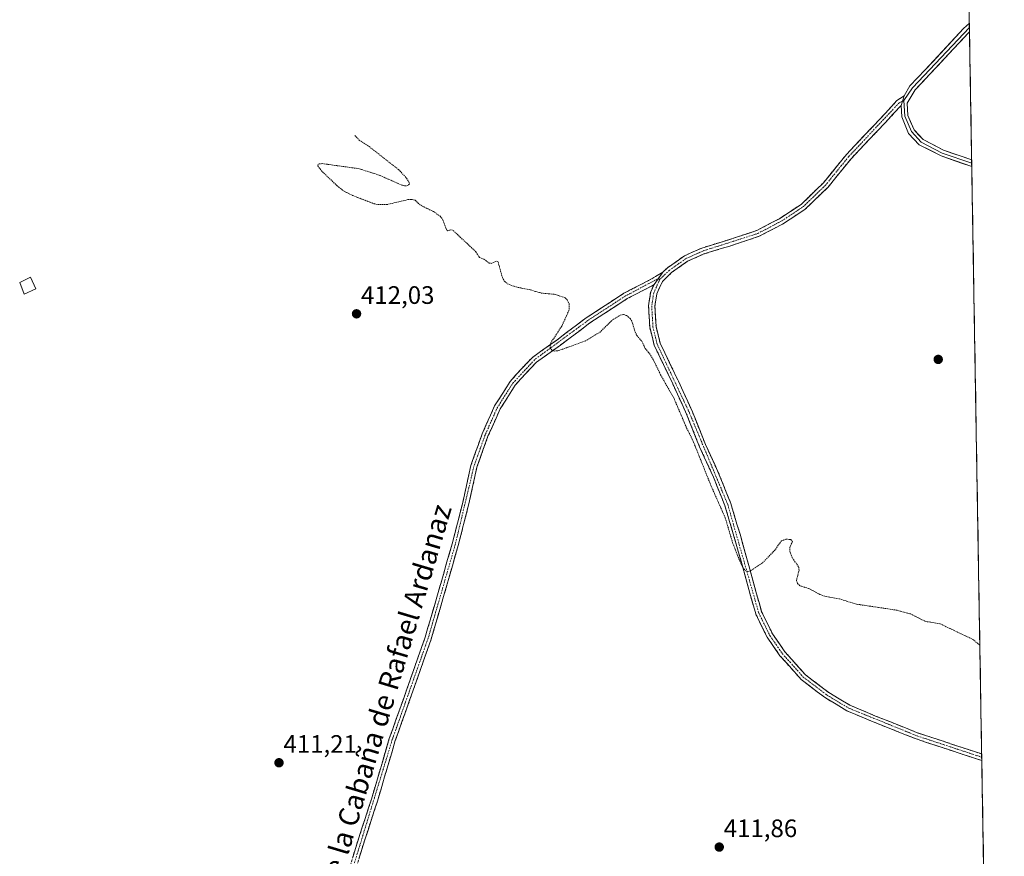
# Model space of a CAD drawing. Units: metres. Extents: x 615032 to 618505, y 4683108 to 4685482.
# Drawn here: x 618113 to 618503, y 4683775 to 4684107 of the extents above; entities that cross this region are included whole.
import ezdxf
from ezdxf.enums import TextEntityAlignment as Align

# ---------------------------------------------------------------- set-up
doc = ezdxf.new("R2010")
doc.units = ezdxf.units.M
doc.header["$MEASUREMENT"] = 0
for name, pattern in [('TRAZO_Y_PUNTO', [1, 0.5, -0.25, 0, -0.25]), ('TRAZOS', [0.75, 0.5, -0.25]), ('TRAZOSX2', [1.5, 1, -0.5])]:
    doc.linetypes.add(name, pattern=pattern)
for name, color, linetype, lineweight in [('Camino', 19, 'TRAZOSX2', 0), ('Camino Cxs', 19, 'Continuous', 0), ('Camino eje', 19, 'TRAZO_Y_PUNTO', 0), ('Carátula', 7, 'Continuous', 5), ('Cultivos herbáceos CxS', 92, 'Continuous', 0), ('Curva de nivel auxiliar', 36, 'TRAZOS', 0), ('Edificación ligera', 1, 'Continuous', 0), ('Edificación ligera Cxs', 1, 'Continuous', 0), ('Layer 0', 7, 'Continuous', 0), ('Municipio CxS', 142, 'Continuous', 0), ('Punto de cota en terreno', 7, 'Continuous', 0), ('Rótulo de punto de cota en terreno', 19, 'Continuous', 0), ('Texto cartográfico', 19, 'Continuous', 0)]:
    doc.layers.add(name, color=color, linetype=linetype, lineweight=lineweight)
doc.styles.add('Arial', font='txt', dxfattribs={"height": 0.2})

# ---------------------------------------------------------------- blocks, each defined once
blk = doc.blocks.new('5PATER')
at = {"layer": 'Carátula', "linetype": 'Continuous', "lineweight": 5}
h = blk.add_hatch(color=250, dxfattribs=at)
edge = h.paths.add_edge_path()
edge.add_ellipse((0, 0.01), major_axis=(-1.33, -1.34), ratio=0.999422, start_angle=0, end_angle=360)

msp = doc.modelspace()

# ---------------------------------------------------------------- linework, layer by layer
at = {"layer": 'Camino', "color": 19, "linetype": 'TRAZOSX2', "lineweight": 0}
for points in [[(618367.77, 4684006.92), (618369.65, 4684008.73), (618376.38, 4684013.48), (618383.2, 4684016.52), (618393.58, 4684019.72), (618405.04, 4684023.49), (618414.01, 4684028.18), (618422.73, 4684033.94), (618431.48, 4684042.43), (618440.58, 4684053.63), (618454.31, 4684068.09), (618460.65, 4684075.01), (618463.5, 4684076.86)], [(618462.29, 4684073.09), (618456.14, 4684066.38), (618442.46, 4684051.98), (618433.33, 4684040.74), (618424.3, 4684031.99), (618415.28, 4684026.03), (618406.01, 4684021.18), (618394.33, 4684017.34), (618384.08, 4684014.18), (618377.62, 4684011.29), (618371.25, 4684006.8), (618367.65, 4684003.31), (618365.37, 4683998.38), (618364.61, 4683993.48), (618365.08, 4683985.46), (618366.71, 4683978.8), (618373.99, 4683963.67), (618379.5, 4683951.61), (618384.68, 4683938.65), (618390.17, 4683926.62), (618394.73, 4683915.2), (618398.4, 4683903.01), (618401.89, 4683890.67), (618404.7, 4683880.33), (618406.98, 4683872.29), (618411.28, 4683863.52), (618416.21, 4683856.4), (618424.36, 4683847.27), (618433.66, 4683840.19), (618441.92, 4683835.24), (618452.21, 4683830.91), (618469.14, 4683824.18), (618491.83, 4683816.67), (618494.28, 4683815.89), (618494.28, 4683815.89)], [(618241.3, 4683763.03), (618245.92, 4683778.78), (618252.17, 4683797.94), (618259.25, 4683821.95), (618266.23, 4683841.54), (618273.49, 4683862.2), (618278.39, 4683879.03), (618284.21, 4683899.24), (618288.4, 4683915.66), (618291.61, 4683930.27), (618296.09, 4683942.81), (618301.04, 4683953.91), (618307.22, 4683963.63), (618311.8, 4683968.78), (618316.06, 4683973.18), (618325.69, 4683980.05), (618337.36, 4683988.85), (618352.36, 4683998.62), (618362.05, 4684003.62), (618367.77, 4684006.92)], [(618364.3, 4684002.03), (618363.25, 4684001.43), (618353.62, 4683996.46), (618338.8, 4683986.81), (618327.17, 4683978.04), (618317.7, 4683971.27), (618313.63, 4683967.08), (618309.22, 4683962.12), (618303.25, 4683952.72), (618298.41, 4683941.88), (618294.02, 4683929.58), (618290.83, 4683915.08), (618286.62, 4683898.59), (618280.79, 4683878.33), (618275.87, 4683861.43), (618268.59, 4683840.71), (618261.63, 4683821.17), (618254.56, 4683797.2), (618248.31, 4683778.04), (618243.7, 4683762.31)], [(618494.33, 4683813.25), (618491.06, 4683814.29), (618468.29, 4683821.83), (618451.27, 4683828.59), (618440.79, 4683833), (618432.25, 4683838.12), (618422.66, 4683845.42), (618414.25, 4683854.85), (618409.12, 4683862.25), (618404.64, 4683871.39), (618402.29, 4683879.66), (618399.48, 4683890), (618396, 4683902.31), (618392.37, 4683914.38), (618387.87, 4683925.64), (618382.38, 4683937.66), (618377.2, 4683950.63), (618371.73, 4683962.61), (618364.35, 4683977.95), (618362.6, 4683985.09), (618362.1, 4683993.6), (618362.95, 4683999.11), (618364.3, 4684002.03)], [(618494.28, 4683815.89), (618494.31, 4683814.57)], [(618494.31, 4683814.57), (618494.33, 4683813.25)]]:
    msp.add_lwpolyline(points, dxfattribs=at)
at = {"layer": 'Camino Cxs', "color": 19, "linetype": 'Continuous', "lineweight": 0}
for points in [[(618463.5, 4684076.86), (618462.29, 4684073.09)], [(618367.77, 4684006.92), (618364.3, 4684002.03)], [(618367.77, 4684006.92), (618364.3, 4684002.03)]]:
    msp.add_lwpolyline(points, dxfattribs=at)
msp.add_polyline3d([(618462.29, 4684073.09, 413.72), (618459.22, 4684069.74, 413.63), (618456.14, 4684066.38, 413.54), (618452.72, 4684062.78, 413.52), (618449.3, 4684059.18, 413.46), (618445.88, 4684055.58, 413.47), (618442.46, 4684051.98, 413.45), (618439.42, 4684048.23, 413.41), (618436.37, 4684044.49, 413.39), (618433.33, 4684040.74, 413.33), (618430.32, 4684037.82, 413.27), (618427.31, 4684034.91, 413.23), (618424.3, 4684031.99, 413.19), (618421.29, 4684030, 413.18), (618418.29, 4684028.02, 413.14), (618415.28, 4684026.03, 413.1), (618412.19, 4684024.41, 413.13), (618409.1, 4684022.8, 413.08), (618406.01, 4684021.18, 413.03), (618402.12, 4684019.9, 413.01), (618398.22, 4684018.62, 413.03), (618394.33, 4684017.34, 413), (618390.91, 4684016.29, 412.95), (618387.5, 4684015.23, 412.93), (618384.08, 4684014.18, 412.92), (618380.85, 4684012.74, 412.92), (618377.62, 4684011.29, 412.91), (618374.44, 4684009.05, 412.84), (618371.25, 4684006.8, 412.81), (618369.45, 4684005.06, 412.79), (618367.65, 4684003.31, 412.75), (618366.51, 4684000.85, 412.7), (618365.37, 4683998.38, 412.69), (618364.61, 4683993.48, 412.64), (618364.85, 4683989.47, 412.61), (618365.08, 4683985.46, 412.59), (618365.9, 4683982.13, 412.56), (618366.71, 4683978.8, 412.55), (618368.53, 4683975.02, 412.55), (618370.35, 4683971.24, 412.56), (618372.17, 4683967.45, 412.58), (618373.99, 4683963.67, 412.53), (618375.83, 4683959.65, 412.56), (618377.66, 4683955.63, 412.61), (618379.5, 4683951.61, 412.57), (618381.23, 4683947.29, 412.61), (618382.95, 4683942.97, 412.61), (618384.68, 4683938.65, 412.58), (618386.51, 4683934.64, 412.65), (618388.34, 4683930.63, 412.6), (618390.17, 4683926.62, 412.58), (618391.69, 4683922.81, 412.63), (618393.21, 4683919.01, 412.6), (618394.73, 4683915.2, 412.56), (618395.95, 4683911.14, 412.57), (618397.18, 4683907.07, 412.59), (618398.4, 4683903.01, 412.58), (618399.56, 4683898.9, 412.54), (618400.73, 4683894.78, 412.52), (618401.89, 4683890.67, 412.49), (618402.83, 4683887.22, 412.43), (618403.76, 4683883.78, 412.38), (618404.7, 4683880.33, 412.33), (618405.84, 4683876.31, 412.31), (618406.98, 4683872.29, 412.32), (618409.13, 4683867.91, 412.27), (618411.28, 4683863.52, 412.16), (618413.75, 4683859.96, 412.15), (618416.21, 4683856.4, 412.11), (618418.93, 4683853.36, 412.09), (618421.64, 4683850.31, 412.05), (618424.36, 4683847.27, 412.01), (618427.46, 4683844.91, 412), (618430.56, 4683842.55, 411.98), (618433.66, 4683840.19, 411.95), (618437.79, 4683837.72, 411.93), (618441.92, 4683835.24, 411.95), (618445.35, 4683833.8, 411.95), (618448.78, 4683832.35, 411.94), (618452.21, 4683830.91, 411.96), (618456.44, 4683829.23, 411.99), (618460.68, 4683827.55, 411.97), (618464.91, 4683825.86, 411.99), (618469.14, 4683824.18, 412.03), (618473.68, 4683822.68, 412.03), (618478.22, 4683821.18, 412.03), (618482.75, 4683819.67, 412.1), (618487.29, 4683818.17, 412.11), (618491.83, 4683816.67, 412.12), (618494.28, 4683815.89, 412.13), (618494.28, 4683815.89, 412.13), (618494.33, 4683813.25, 412.12), (618491.06, 4683814.29, 412.07), (618486.51, 4683815.8, 411.98), (618481.95, 4683817.31, 412.05), (618477.4, 4683818.81, 411.96), (618472.84, 4683820.32, 411.94), (618468.29, 4683821.83, 411.96), (618464.04, 4683823.52, 411.95), (618459.78, 4683825.21, 411.91), (618455.53, 4683826.9, 411.93), (618451.27, 4683828.59, 411.93), (618447.78, 4683830.06, 411.87), (618444.28, 4683831.53, 411.89), (618440.79, 4683833, 411.93), (618436.52, 4683835.56, 411.87), (618432.25, 4683838.12, 411.92), (618429.05, 4683840.55, 411.94), (618425.86, 4683842.99, 411.98), (618422.66, 4683845.42, 411.97), (618419.86, 4683848.56, 412.07), (618417.05, 4683851.71, 412.12), (618414.25, 4683854.85, 412.16), (618411.69, 4683858.55, 412.22), (618409.12, 4683862.25, 412.2), (618407.63, 4683865.3, 412.29), (618406.13, 4683868.34, 412.36), (618404.64, 4683871.39, 412.31), (618403.47, 4683875.53, 412.27), (618402.29, 4683879.66, 412.3), (618401.35, 4683883.11, 412.37), (618400.42, 4683886.55, 412.38), (618399.48, 4683890, 412.39), (618398.32, 4683894.1, 412.42), (618397.16, 4683898.21, 412.49), (618396, 4683902.31, 412.55), (618394.79, 4683906.33, 412.52), (618393.58, 4683910.36, 412.49), (618392.37, 4683914.38, 412.55), (618390.87, 4683918.13, 412.58), (618389.37, 4683921.89, 412.54), (618387.87, 4683925.64, 412.54), (618386.04, 4683929.65, 412.6), (618384.21, 4683933.65, 412.53), (618382.38, 4683937.66, 412.55), (618380.65, 4683941.98, 412.6), (618378.93, 4683946.31, 412.54), (618377.2, 4683950.63, 412.57), (618375.38, 4683954.62, 412.6), (618373.55, 4683958.62, 412.51), (618371.73, 4683962.61, 412.55), (618369.89, 4683966.45, 412.54), (618368.04, 4683970.28, 412.54), (618366.2, 4683974.12, 412.57), (618364.35, 4683977.95, 412.52), (618363.48, 4683981.52, 412.55), (618362.6, 4683985.09, 412.6), (618362.35, 4683989.35, 412.65), (618362.1, 4683993.6, 412.71), (618362.53, 4683996.36, 412.74), (618362.95, 4683999.11, 412.76), (618364.3, 4684002.03, 412.76), (618366.04, 4684004.48, 412.77), (618367.77, 4684006.92, 412.81), (618369.65, 4684008.73, 412.83), (618373.02, 4684011.11, 412.86), (618376.38, 4684013.48, 412.97), (618379.79, 4684015, 412.93), (618383.2, 4684016.52, 412.94), (618386.66, 4684017.59, 412.96), (618390.12, 4684018.65, 412.99), (618393.58, 4684019.72, 413.02), (618397.4, 4684020.98, 413.03), (618401.22, 4684022.23, 413.04), (618405.04, 4684023.49, 413.05), (618408.03, 4684025.05, 413.08), (618411.02, 4684026.62, 413.12), (618414.01, 4684028.18, 413.12), (618416.92, 4684030.1, 413.13), (618419.82, 4684032.02, 413.15), (618422.73, 4684033.94, 413.17), (618425.65, 4684036.77, 413.22), (618428.56, 4684039.6, 413.26), (618431.48, 4684042.43, 413.33), (618434.51, 4684046.16, 413.38), (618437.55, 4684049.9, 413.42), (618440.58, 4684053.63, 413.47), (618444.01, 4684057.25, 413.48), (618447.45, 4684060.86, 413.5), (618450.88, 4684064.48, 413.53), (618454.31, 4684068.09, 413.54), (618457.48, 4684071.55, 413.63), (618460.65, 4684075.01, 413.73), (618463.5, 4684076.86, 413.75), (618462.29, 4684073.09, 413.72)], close=True, dxfattribs=at)
msp.add_polyline3d([(618244.77, 4683774.84, 411.38), (618245.92, 4683778.78, 411.4), (618247.17, 4683782.61, 411.34), (618248.42, 4683786.44, 411.33), (618249.67, 4683790.28, 411.36), (618250.92, 4683794.11, 411.41), (618252.17, 4683797.94, 411.38), (618253.35, 4683801.94, 411.35), (618254.53, 4683805.94, 411.37), (618255.71, 4683809.95, 411.4), (618256.89, 4683813.95, 411.36), (618258.07, 4683817.95, 411.34), (618259.25, 4683821.95, 411.39), (618260.65, 4683825.87, 411.41), (618262.04, 4683829.79, 411.37), (618263.44, 4683833.7, 411.37), (618264.83, 4683837.62, 411.42), (618266.23, 4683841.54, 411.43), (618267.68, 4683845.67, 411.42), (618269.13, 4683849.8, 411.44), (618270.59, 4683853.94, 411.51), (618272.04, 4683858.07, 411.49), (618273.49, 4683862.2, 411.45), (618274.72, 4683866.41, 411.51), (618275.94, 4683870.62, 411.56), (618277.17, 4683874.82, 411.53), (618278.39, 4683879.03, 411.53), (618279.55, 4683883.07, 411.62), (618280.72, 4683887.11, 411.64), (618281.88, 4683891.16, 411.61), (618283.05, 4683895.2, 411.64), (618284.21, 4683899.24, 411.75), (618285.26, 4683903.35, 411.8), (618286.31, 4683907.45, 411.76), (618287.35, 4683911.56, 411.79), (618288.4, 4683915.66, 411.84), (618289.47, 4683920.53, 411.9), (618290.54, 4683925.4, 411.94), (618291.61, 4683930.27, 411.94), (618293.1, 4683934.45, 411.96), (618294.6, 4683938.63, 412.01), (618296.09, 4683942.81, 412.01), (618297.74, 4683946.51, 412.02), (618299.39, 4683950.21, 412.08), (618301.04, 4683953.91, 412.13), (618303.1, 4683957.15, 412.15), (618305.16, 4683960.39, 412.2), (618307.22, 4683963.63, 412.23), (618309.51, 4683966.21, 412.31), (618311.8, 4683968.78, 412.36), (618313.93, 4683970.98, 412.35), (618316.06, 4683973.18, 412.38), (618319.27, 4683975.47, 412.4), (618322.48, 4683977.76, 412.43), (618325.69, 4683980.05, 412.47), (618329.58, 4683982.98, 412.51), (618333.47, 4683985.92, 412.55), (618337.36, 4683988.85, 412.6), (618341.11, 4683991.29, 412.63), (618344.86, 4683993.74, 412.67), (618348.61, 4683996.18, 412.69), (618352.36, 4683998.62, 412.76), (618355.59, 4684000.29, 412.78), (618358.82, 4684001.95, 412.82), (618362.05, 4684003.62, 412.8), (618364.91, 4684005.27, 412.79), (618367.77, 4684006.92, 412.81), (618366.04, 4684004.48, 412.77), (618364.3, 4684002.03, 412.76), (618364.3, 4684002.03, 412.76), (618363.25, 4684001.43, 412.77), (618360.04, 4683999.77, 412.79), (618356.83, 4683998.12, 412.74), (618353.62, 4683996.46, 412.69), (618349.92, 4683994.05, 412.63), (618346.21, 4683991.64, 412.61), (618342.51, 4683989.22, 412.61), (618338.8, 4683986.81, 412.59), (618334.92, 4683983.89, 412.56), (618331.05, 4683980.96, 412.52), (618327.17, 4683978.04, 412.49), (618324.01, 4683975.78, 412.44), (618320.86, 4683973.53, 412.44), (618317.7, 4683971.27, 412.37), (618315.67, 4683969.18, 412.35), (618313.63, 4683967.08, 412.33), (618311.43, 4683964.6, 412.29), (618309.22, 4683962.12, 412.23), (618307.23, 4683958.99, 412.2), (618305.24, 4683955.85, 412.17), (618303.25, 4683952.72, 412.14), (618301.64, 4683949.11, 412.12), (618300.02, 4683945.49, 412.07), (618298.41, 4683941.88, 412.04), (618296.95, 4683937.78, 412.05), (618295.48, 4683933.68, 412.01), (618294.02, 4683929.58, 411.96), (618292.96, 4683924.75, 411.96), (618291.89, 4683919.91, 411.95), (618290.83, 4683915.08, 411.92), (618289.78, 4683910.96, 411.88), (618288.73, 4683906.84, 411.85), (618287.67, 4683902.71, 411.84), (618286.62, 4683898.59, 411.81), (618285.45, 4683894.54, 411.67), (618284.29, 4683890.49, 411.6), (618283.12, 4683886.43, 411.61), (618281.96, 4683882.38, 411.63), (618280.79, 4683878.33, 411.54), (618279.56, 4683874.11, 411.52), (618278.33, 4683869.88, 411.55), (618277.1, 4683865.66, 411.51), (618275.87, 4683861.43, 411.45), (618274.41, 4683857.29, 411.47), (618272.96, 4683853.14, 411.5), (618271.5, 4683849, 411.44), (618270.05, 4683844.85, 411.42), (618268.59, 4683840.71, 411.42), (618267.2, 4683836.8, 411.43), (618265.81, 4683832.89, 411.4), (618264.41, 4683828.99, 411.37), (618263.02, 4683825.08, 411.41), (618261.63, 4683821.17, 411.4), (618260.22, 4683816.38, 411.34), (618258.8, 4683811.58, 411.36), (618257.39, 4683806.79, 411.39), (618255.97, 4683801.99, 411.35), (618254.56, 4683797.2, 411.35), (618253.31, 4683793.37, 411.38), (618252.06, 4683789.54, 411.36), (618250.81, 4683785.7, 411.34), (618249.56, 4683781.87, 411.34), (618248.31, 4683778.04, 411.37), (618247.16, 4683774.11, 411.4)], dxfattribs=at)
at = {"layer": 'Camino eje', "color": 19, "linetype": 'TRAZO_Y_PUNTO', "lineweight": 0}
for points in [[(618462.83, 4684074.77), (618461.47, 4684074.05), (618441.52, 4684052.81), (618432.41, 4684041.59), (618423.52, 4684032.97), (618414.65, 4684027.11), (618405.53, 4684022.34), (618383.64, 4684015.35), (618377, 4684012.39), (618370.45, 4684007.77), (618366.57, 4684004.09)], [(618463.43, 4684075.08), (618462.83, 4684074.77)], [(618366.04, 4684004.48), (618352.99, 4683997.54), (618338.08, 4683987.83), (618316.88, 4683972.23), (618308.22, 4683962.88), (618302.15, 4683953.32), (618297.25, 4683942.35), (618292.82, 4683929.93), (618285.42, 4683898.92), (618274.68, 4683861.82), (618260.44, 4683821.56), (618237.53, 4683746.91)], [(618366.57, 4684004.09), (618364.16, 4683998.75), (618363.36, 4683993.54), (618363.84, 4683985.28), (618365.53, 4683978.38), (618378.35, 4683951.12), (618393.55, 4683914.79), (618405.81, 4683871.84), (618410.2, 4683862.89), (618415.23, 4683855.63), (618423.51, 4683846.35), (618432.96, 4683839.16), (618441.36, 4683834.12), (618468.72, 4683823.01), (618494.31, 4683814.57)], [(618366.57, 4684004.09), (618366.04, 4684004.48)]]:
    msp.add_lwpolyline(points, dxfattribs=at)
at = {"layer": 'Cultivos herbáceos CxS', "color": 92, "linetype": 'Continuous', "lineweight": 0}
msp.add_polyline3d([(618487.5, 4684217.86, 412.59), (618503.25, 4683284.89, 405.18)], dxfattribs=at)
msp.add_polyline3d([(618487.5, 4684217.86, 412.59), (618503.25, 4683284.89, 405.18)], dxfattribs=at)
at = {"layer": 'Curva de nivel auxiliar', "color": 36, "linetype": 'TRAZOS', "lineweight": 0}
msp.add_polyline3d([(618245.64, 4684061.13, 412.5), (618247.28, 4684059.37, 412.5), (618251.25, 4684056.81, 412.5), (618262.91, 4684047.66, 412.5), (618266.12, 4684044.28, 412.5), (618267.04, 4684042.86, 412.5), (618267.21, 4684042.05, 412.5), (618266.79, 4684041.45, 412.5), (618265.97, 4684041.15, 412.5), (618264.38, 4684041.41, 412.5), (618255.19, 4684045.47, 412.5), (618247.3, 4684047.99, 412.5), (618232.69, 4684050.03, 412.5), (618231.02, 4684049.83, 412.5), (618230.92, 4684049.13, 412.5), (618232.21, 4684047.29, 412.5), (618238.52, 4684041.24, 412.5), (618241.13, 4684039.2, 412.5), (618244.71, 4684037.36, 412.5), (618253.21, 4684034.12, 412.5), (618254.84, 4684033.77, 412.5), (618258.15, 4684033.74, 412.5), (618266.63, 4684035.73, 412.5), (618268.31, 4684035.83, 412.5), (618269.51, 4684035.47, 412.5), (618271.71, 4684033.48, 412.5), (618276.76, 4684031.01, 412.5), (618279.4, 4684029.21, 412.5), (618280.52, 4684027.76, 412.5), (618282.04, 4684023.62, 412.5), (618282.46, 4684023.41, 412.5), (618283.89, 4684023.79, 412.5), (618284.54, 4684023.51, 412.5), (618293.62, 4684015.07, 412.5), (618294.98, 4684012.82, 412.5), (618296.8, 4684012.13, 412.5), (618298.91, 4684010.53, 412.5), (618299.72, 4684010.46, 412.5), (618301.83, 4684011.31, 412.5), (618302.43, 4684011.01, 412.5), (618304.13, 4684004.82, 412.5), (618304.93, 4684003.38, 412.5), (618306.04, 4684002.38, 412.5), (618309.56, 4684001.1, 412.5), (618315.29, 4683999.91, 412.5), (618319.49, 4683998.68, 412.5), (618325.03, 4683998.17, 412.5), (618329.04, 4683996.76, 412.5), (618329.85, 4683995.94, 412.5), (618330.61, 4683994.36, 412.5), (618330.54, 4683991.78, 412.5), (618327.65, 4683985.49, 412.5), (618323.29, 4683978.89, 412.5), (618323.04, 4683976.98, 412.5), (618323.73, 4683975.99, 412.5), (618324.69, 4683975.69, 412.5), (618326.42, 4683975.84, 412.5), (618336.95, 4683979.66, 412.5), (618342.73, 4683983.07, 412.5), (618347.47, 4683987.73, 412.5), (618350.87, 4683989.93, 412.5), (618352.17, 4683990.18, 412.5), (618353.36, 4683989.84, 412.5), (618354.86, 4683988.59, 412.5), (618355.62, 4683987.15, 412.5), (618356.48, 4683984.05, 412.5), (618357.46, 4683981.8, 412.5), (618359.48, 4683979.54, 412.5), (618360.77, 4683976.69, 412.5), (618362.02, 4683975.3, 412.5), (618364.03, 4683972.16, 412.5), (618366.9, 4683966.23, 412.5), (618372.24, 4683956.82, 412.5), (618377.23, 4683945.14, 412.5), (618379.81, 4683939.93, 412.5), (618386.88, 4683922.29, 412.5), (618392.56, 4683909.47, 412.5), (618395.48, 4683899.56, 412.5), (618398.26, 4683892.52, 412.5), (618399.51, 4683889.88, 412.5), (618400.46, 4683888.6, 412.5), (618401.54, 4683888.22, 412.5), (618402.37, 4683888.4, 412.5), (618407.29, 4683891.62, 412.5), (618412.51, 4683896.97, 412.5), (618414.66, 4683900.31, 412.5), (618416.59, 4683901.07, 412.5), (618418.53, 4683900.94, 412.5), (618419.22, 4683900.17, 412.5), (618418.19, 4683897.86, 412.5), (618418.14, 4683896.28, 412.5), (618419.2, 4683893.6, 412.5), (618421.78, 4683889.88, 412.5), (618421.8, 4683888.79, 412.5), (618420.85, 4683884.73, 412.5), (618421.25, 4683883.43, 412.5), (618422.26, 4683882.54, 412.5), (618425.74, 4683881.46, 412.5), (618430.12, 4683879.12, 412.5), (618432.6, 4683878.26, 412.5), (618437.83, 4683877.37, 412.5), (618444.63, 4683875.28, 412.5), (618460.68, 4683872.88, 412.5), (618465.9, 4683871.48, 412.5), (618471.93, 4683868.46, 412.5), (618477.74, 4683867.51, 412.5), (618490.71, 4683861.33, 412.5), (618493.55, 4683859.06, 412.5)], dxfattribs=at)
at = {"layer": 'Edificación ligera', "color": 1, "linetype": 'Continuous', "lineweight": 0}
msp.add_polyline3d([(618119.05, 4684000.3, 411.44), (618114.38, 4683998.19, 411.38), (618112.62, 4684002.89, 411.41), (618116.93, 4684004.97, 411.49), (618119.05, 4684000.3, 411.44)], dxfattribs=at)
at = {"layer": 'Edificación ligera Cxs', "color": 1, "linetype": 'Continuous', "lineweight": 0}
msp.add_polyline3d([(618119.05, 4684000.3, 411.44), (618114.38, 4683998.19, 411.38), (618112.62, 4684002.89, 411.41), (618116.93, 4684004.97, 411.49), (618119.05, 4684000.3, 411.44)], close=True, dxfattribs=at)
at = {"layer": 'Layer 0', "linetype": 'Continuous', "lineweight": 0}
for points in [[(618463.5, 4684076.86), (618465.82, 4684080.82), (618471.81, 4684087.16), (618487.1, 4684103.55), (618489.39, 4684105.7)], [(618489.39, 4684105.7), (618489.42, 4684104.01)], [(618489.42, 4684104.01), (618466.83, 4684080.07), (618463.43, 4684075.08)], [(618489.45, 4684102.33), (618488.87, 4684101.79), (618473.64, 4684085.45), (618467.83, 4684079.31), (618464.74, 4684074.04), (618465.03, 4684069.12), (618467.43, 4684063.41), (618471.05, 4684059.54), (618479.14, 4684055.38), (618490.3, 4684051.51)], [(618489.42, 4684104.01), (618489.45, 4684102.33)], [(618463.5, 4684076.86), (618462.29, 4684073.09)], [(618463.43, 4684075.08), (618463.8, 4684068.84), (618466.37, 4684062.72), (618470.29, 4684058.53), (618478.65, 4684054.23), (618490.33, 4684050.18)], [(618490.35, 4684048.85), (618478.15, 4684053.08), (618469.53, 4684057.52), (618465.3, 4684062.03), (618462.56, 4684068.55), (618462.29, 4684073.09)], [(618490.3, 4684051.51), (618490.33, 4684050.18)], [(618490.33, 4684050.18), (618490.35, 4684048.85)]]:
    msp.add_lwpolyline(points, dxfattribs=at)
msp.add_polyline3d([(618489.45, 4684102.33, 413.99), (618488.87, 4684101.79, 413.99), (618485.82, 4684098.52, 413.93), (618482.78, 4684095.25, 413.9), (618479.73, 4684091.99, 413.87), (618476.69, 4684088.72, 413.82), (618473.64, 4684085.45, 413.82), (618470.74, 4684082.38, 413.78), (618467.83, 4684079.31, 413.76), (618466.29, 4684076.68, 413.73), (618464.74, 4684074.04, 413.72), (618465.03, 4684069.12, 413.63), (618466.23, 4684066.27, 413.57), (618467.43, 4684063.41, 413.53), (618469.24, 4684061.48, 413.54), (618471.05, 4684059.54, 413.54), (618475.1, 4684057.46, 413.53), (618479.14, 4684055.38, 413.53), (618482.86, 4684054.09, 413.52), (618486.59, 4684052.8, 413.52), (618490.3, 4684051.51, 413.61), (618490.35, 4684048.85, 413.57), (618486.28, 4684050.26, 413.52), (618482.22, 4684051.67, 413.5), (618478.15, 4684053.08, 413.51), (618473.84, 4684055.3, 413.51), (618469.53, 4684057.52, 413.53), (618467.42, 4684059.78, 413.53), (618465.3, 4684062.03, 413.54), (618463.93, 4684065.29, 413.6), (618462.56, 4684068.55, 413.65), (618462.29, 4684073.09, 413.72), (618463.5, 4684076.86, 413.75), (618465.82, 4684080.82, 413.77), (618468.82, 4684083.99, 413.8), (618471.81, 4684087.16, 413.83), (618474.87, 4684090.44, 413.85), (618477.93, 4684093.72, 413.87), (618480.98, 4684096.99, 413.89), (618484.04, 4684100.27, 413.94), (618487.1, 4684103.55, 413.98), (618489.39, 4684105.7, 414.01), (618489.45, 4684102.33, 413.99)], close=True, dxfattribs=at)
at = {"layer": 'Municipio CxS', "color": 142, "linetype": 'Continuous', "lineweight": 0}
msp.add_polyline3d([(618489.28, 4684112.01, 414.06), (618489.37, 4684107.02, 414.03), (618489.45, 4684102.03, 413.99), (618489.54, 4684097.03, 414), (618489.62, 4684092.04, 413.97), (618489.7, 4684087.05, 413.9), (618489.79, 4684082.06, 413.86), (618489.87, 4684077.07, 413.78), (618489.96, 4684072.08, 413.67), (618490.04, 4684067.09, 413.63), (618490.13, 4684062.1, 413.68), (618490.21, 4684057.11, 413.73), (618490.29, 4684052.12, 413.62), (618490.38, 4684047.13, 413.57), (618490.46, 4684042.14, 413.55), (618490.55, 4684037.15, 413.51), (618490.63, 4684032.16, 413.47), (618490.72, 4684027.16, 413.45), (618490.8, 4684022.17, 413.42), (618490.88, 4684017.18, 413.4), (618490.97, 4684012.19, 413.38), (618491.05, 4684007.2, 413.35), (618491.14, 4684002.21, 413.33), (618491.22, 4683997.22, 413.31), (618491.31, 4683992.23, 413.28), (618491.39, 4683987.24, 413.25), (618491.47, 4683982.25, 413.24), (618491.56, 4683977.26, 413.22), (618491.64, 4683972.27, 413.2), (618491.73, 4683967.28, 413.2), (618491.81, 4683962.29, 413.22), (618491.9, 4683957.3, 413.19), (618491.98, 4683952.3, 413.17), (618492.06, 4683947.31, 413.15), (618492.15, 4683942.32, 413.13), (618492.23, 4683937.33, 413.11), (618492.32, 4683932.34, 413.1), (618492.4, 4683927.35, 413.08), (618492.49, 4683922.36, 413.03), (618492.57, 4683917.37, 413.02), (618492.65, 4683912.38, 413), (618492.74, 4683907.39, 412.96), (618492.82, 4683902.4, 412.94), (618492.91, 4683897.41, 412.95), (618492.99, 4683892.42, 412.95), (618493.07, 4683887.43, 412.85), (618493.16, 4683882.44, 412.72), (618493.24, 4683877.44, 412.66), (618493.33, 4683872.45, 412.64), (618493.41, 4683867.46, 412.58), (618493.5, 4683862.47, 412.52), (618493.58, 4683857.48, 412.46), (618493.66, 4683852.49, 412.39), (618493.75, 4683847.5, 412.32), (618493.83, 4683842.51, 412.28), (618493.92, 4683837.52, 412.26), (618494, 4683832.53, 412.23), (618494.09, 4683827.54, 412.18), (618494.17, 4683822.55, 412.16), (618494.25, 4683817.56, 412.14), (618494.34, 4683812.57, 412.09), (618494.42, 4683807.58, 411.91), (618494.51, 4683802.58, 411.94), (618494.59, 4683797.59, 411.92), (618494.68, 4683792.6, 411.87), (618494.76, 4683787.61, 411.82), (618494.84, 4683782.62, 411.79), (618494.93, 4683777.63, 411.8), (618495.01, 4683772.64, 411.82)], dxfattribs=at)

# ---------------------------------------------------------------- block references
at = {"layer": 'Punto de cota en terreno', "linetype": 'Continuous', "lineweight": 0}
for p in [(618246.26, 4683990.44, 412.03), (618477.04, 4683972.36, 413.13), (618215.49, 4683812.38, 411.21), (618390.16, 4683778.93, 411.86)]:
    msp.add_blockref('5PATER', p, dxfattribs=at)

# ---------------------------------------------------------------- texts
at = {"layer": 'Rótulo de punto de cota en terreno', "color": 19, "linetype": 'Continuous', "lineweight": 0, "style": 'Arial'}
for s, p in [('412,03', (618248.02, 4683992.2)), ('411,21', (618217.25, 4683814.14)), ('411,86', (618391.92, 4683780.69))]:
    msp.add_text(s, height=7, dxfattribs=at).set_placement(p, align=Align.BOTTOM_LEFT)
at = {"layer": 'Texto cartográfico', "color": 19, "linetype": 'Continuous', "lineweight": 0, "style": 'Arial'}
msp.add_text('Camino de la Cabaña de Rafael Ardanaz', height=8, rotation=73.3463, dxfattribs=at).set_placement((618251.4, 4683818.02), align=Align.MIDDLE_CENTER)

doc.saveas('drawing.dxf')
